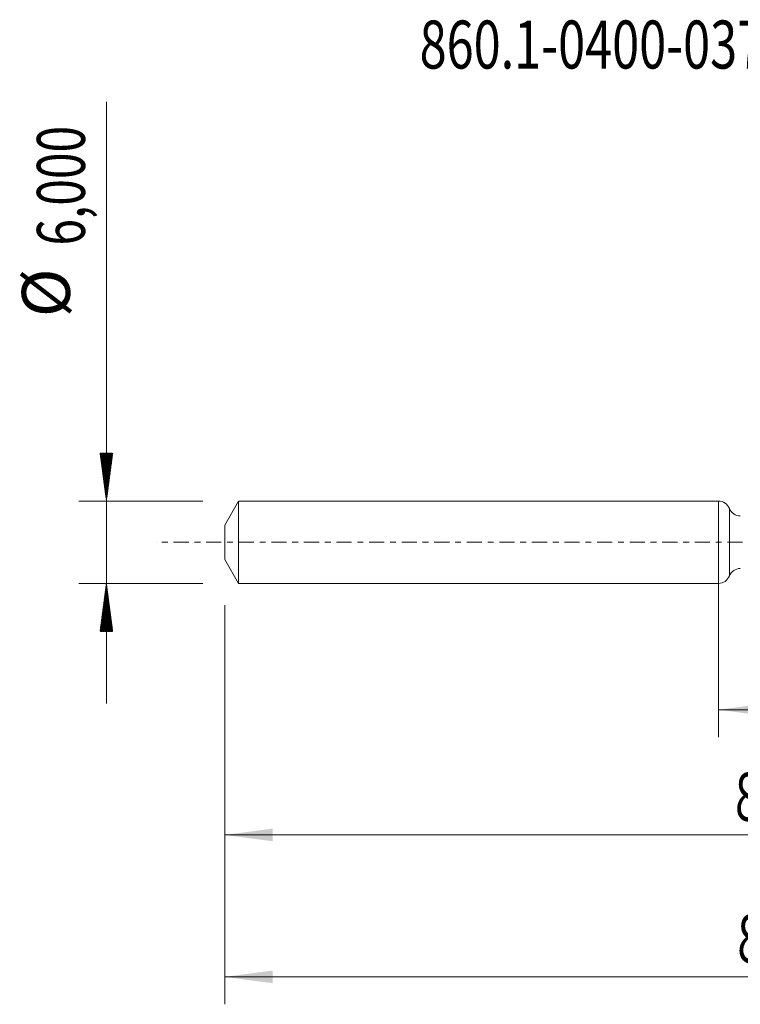
# Model space of a CAD drawing. Units: millimetres. Extents: x -51 to 67, y -34 to 38.
# Drawn here: x -51 to 2, y -34 to 38 of the extents above; entities that cross this region are included whole.
import ezdxf

# ---------------------------------------------------------------- set-up
doc = ezdxf.new("R2010")
doc.units = ezdxf.units.MM
doc.linetypes.add('CENTER', pattern=[47.5, 22, -8.5, 8.5, -8.5])
for name, color, linetype in [('1', 4, 'Continuous'), ('2', 7, 'Continuous'), ('SK1', 4, 'Continuous'), ('SK2', 7, 'Continuous'), ('SK4', 2, 'CENTER'), ('SK6', 5, 'Continuous')]:
    doc.layers.add(name, color=color, linetype=linetype)
doc.styles.add('iso_b_vert', font='simplex.shx')
doc.dimstyles.get("Standard").update_dxf_attribs({"dimtxt": 0.18, "dimasz": 0.18, "dimexe": 0.18, "dimexo": 0.0625, "dimgap": 0.09, "dimtad": 1, "dimzin": 0, "dimdsep": 52, "dimtxsty": 'Standard', "dimcen": 0.09, "dimadec": 0, "dimazin": 0, "dimtfac": 1, "dimtdec": 4, "dimtofl": 0, "dimtmove": 0, "dimatfit": 3, "dimfxl": 1, "dimtolj": 1, "dimtzin": 0, "dimarcsym": 0})

# ---------------------------------------------------------------- blocks, each defined once
blk = doc.blocks.new('_U0')
at = {"layer": '2', "lineweight": 13}
for p, q in [((0, -1.5875), (0, -14.213398)), ((48.1797, -3.5875), (48.1797, -14.213398)), ((0, -12.213398), (48.1797, -12.213398))]:
    blk.add_line(p, q, dxfattribs=at)
at = {"layer": '2', "lineweight": 18}
for points in [[(0, -12.213398), (3.499998, -11.752615), (3.500002, -12.674182)], [(48.1797, -12.213398), (44.679702, -12.674182), (44.679698, -11.752615)]]:
    blk.add_solid(points, dxfattribs=at)
at = {"layer": '2', "lineweight": 13, "insert": (19.205718, -11.180765), "char_height": 3.5, "attachment_point": 7, "line_spacing_factor": 1.084337, "style": 'iso_b_vert'}
blk.add_mtext('\\W0.6977;48,18', dxfattribs=at)
blk = doc.blocks.new('_U1')
at = {"layer": 'SK2', "lineweight": 13}
for p, q in [((49, -1.5875), (49, -33.692985)), ((-36, -4.5875), (-36, -33.692985)), ((-36, -31.692985), (49, -31.692985))]:
    blk.add_line(p, q, dxfattribs=at)
at = {"layer": 'SK2', "lineweight": 18}
for points in [[(-36, -31.692985), (-32.500002, -31.232202), (-32.499998, -32.153769)], [(49, -31.692985), (45.500002, -32.153769), (45.499998, -31.232202)]]:
    blk.add_solid(points, dxfattribs=at)
at = {"layer": 'SK2', "lineweight": 13, "insert": (1.362701, -30.660352), "char_height": 3.5, "attachment_point": 7, "line_spacing_factor": 1.084337, "style": 'iso_b_vert'}
blk.add_mtext('\\W0.7317;85,00', dxfattribs=at)
blk = doc.blocks.new('_U4')
at = {"layer": 'SK2', "lineweight": 13}
for p, q in [((48.1797, -3.5875), (48.1797, -23.343428)), ((-36, -4.5875), (-36, -23.343428)), ((-36, -21.343428), (48.1797, -21.343428))]:
    blk.add_line(p, q, dxfattribs=at)
at = {"layer": 'SK2', "lineweight": 18}
for points in [[(-36, -21.343428), (-32.500002, -20.882645), (-32.499998, -21.804212)], [(48.1797, -21.343428), (44.679702, -21.804212), (44.679698, -20.882645)]]:
    blk.add_solid(points, dxfattribs=at)
at = {"layer": 'SK2', "lineweight": 13, "insert": (1.205718, -20.310795), "char_height": 3.5, "attachment_point": 7, "line_spacing_factor": 1.084337, "style": 'iso_b_vert'}
blk.add_mtext('\\W0.6977;84,18', dxfattribs=at)

msp = doc.modelspace()

# ---------------------------------------------------------------- hatches: boundary and pattern name
at = {"layer": 'SK2', "lineweight": 13}
h = msp.add_hatch(dxfattribs=at)
h.set_pattern_fill('ANSI31', color=256, scale=0.0062, style=0)
h.paths.add_polyline_path([(-44.625, 3), (-45.086, 6.5), (-44.164, 6.5)])
h = msp.add_hatch(dxfattribs=at)
h.set_pattern_fill('ANSI31', color=256, scale=0.0062, style=0)
h.paths.add_polyline_path([(-44.625, -3), (-44.164, -6.5), (-45.086, -6.5)])

# ---------------------------------------------------------------- linework, layer by layer
at = {"layer": '1', "lineweight": 18}
msp.add_line((0, -3), (0, 3), dxfattribs=at)
at = {"layer": '1', "lineweight": 13}
msp.add_line((0.792, 2.458), (0.792, -2.458), dxfattribs=at)
at = {"layer": '1', "lineweight": 18}
for centre, start, end in [((0, 2.15), 21.24947, 90), ((1.584, 2.766), 201.24946, 270.10313), ((1.584, -2.766), 89.89687, 158.75054), ((0, -2.15), 270, 338.75054)]:
    msp.add_arc(centre, 0.85, start, end, dxfattribs=at)
at = {"layer": 'SK1', "lineweight": 18}
for p, q in [((-34.99, 3), (-36, 1.25)), ((-34.99, 3), (-34.99, -3)), ((0, 3), (-34.99, 3)), ((0, -3), (0, 3)), ((-36, 1.25), (-36, -1.25)), ((-36, -1.25), (-34.99, -3)), ((-34.99, -3), (0, -3))]:
    msp.add_line(p, q, dxfattribs=at)
at = {"layer": 'SK2', "lineweight": 13}
for p, q in [((-44.625, 32.117), (-44.625, -11.75)), ((-37.587, 3), (-46.625, 3)), ((-37.587, -3), (-46.625, -3))]:
    msp.add_line(p, q, dxfattribs=at)
at = {"layer": 'SK4', "lineweight": 18, "ltscale": 0.05}
msp.add_line((54, 0), (-41, 0), dxfattribs=at)

# ---------------------------------------------------------------- texts
at = {"layer": 'SK2', "lineweight": 18, "char_height": 3.5, "attachment_point": 7, "rotation": 90, "line_spacing_factor": 1.084337, "style": 'iso_b_vert'}
for s, insert in [('\\W0.7317;6,000', (-46.19, 21.632)), ('%%c', (-46.19, 16.409))]:
    msp.add_mtext(s, dxfattribs=dict(at, insert=insert))
at = {"layer": 'SK6', "lineweight": 13, "insert": (-21.793, 34.54), "char_height": 3.5, "attachment_point": 7, "line_spacing_factor": 1.084337, "style": 'iso_b_vert'}
msp.add_mtext('\\W0.7433;860.1-0400-037A1-PM P1BM', dxfattribs=at)

# ---------------------------------------------------------------- dimensions: what is measured, and where the dimension line sits
at = {"layer": '2', "lineweight": 13}
dim = msp.add_linear_dim(base=(48.18, -12.213), p1=(0, 0), p2=(48.18, -2), dimstyle='Standard', override={"dimtxt": 3.5, "dimasz": 3.5, "dimexe": 2, "dimexo": 1.5875, "dimgap": 1.75, "dimtad": 1, "dimtih": 1, "dimtoh": 0, "dimdec": 2, "dimlfac": 1, "dimdsep": 44, "dimlunit": 2, "dimpost": '<>', "dimtxsty": 'iso_b_vert', "dimsah": 1, "dimse1": 0, "dimse2": 0, "dimsd1": 0, "dimsd2": 0, "dimclrd": 35, "dimclre": 35, "dimclrt": 35, "dimtol": 0, "dimtm": -0.1, "dimtfac": 1, "dimtdec": 2, "dimtofl": 1, "dimtmove": 0, "dimlwd": 13, "dimlwe": 13}, dxfattribs=at)
dim.commit()
dim.dimension.update_dxf_attribs({"geometry": '_U0', "text_midpoint": (24.09, -12.213)})
at = {"layer": 'SK2', "lineweight": 13}
for base, p2, picture, middle in [((49, -31.693), (49, 0), '_U1', (6.5, -31.693)), ((48.18, -21.343), (48.18, -2), '_U4', (6.09, -21.343))]:
    dim = msp.add_linear_dim(base=base, p1=(-36, -3), p2=p2, dimstyle='Standard', override={"dimtxt": 3.5, "dimasz": 3.5, "dimexe": 2, "dimexo": 1.5875, "dimgap": 1.75, "dimtad": 1, "dimtih": 1, "dimtoh": 0, "dimdec": 2, "dimlfac": 1, "dimdsep": 44, "dimlunit": 2, "dimpost": '<>', "dimtxsty": 'iso_b_vert', "dimsah": 1, "dimse1": 0, "dimse2": 0, "dimsd1": 0, "dimsd2": 0, "dimclrd": 35, "dimclre": 35, "dimclrt": 35, "dimtol": 0, "dimtm": -0.1, "dimtfac": 1, "dimtdec": 2, "dimtofl": 1, "dimtmove": 0, "dimlwd": 13, "dimlwe": 13}, dxfattribs=at)
    dim.commit()
    dim.dimension.update_dxf_attribs({"geometry": picture, "text_midpoint": middle})

doc.saveas('drawing.dxf')
